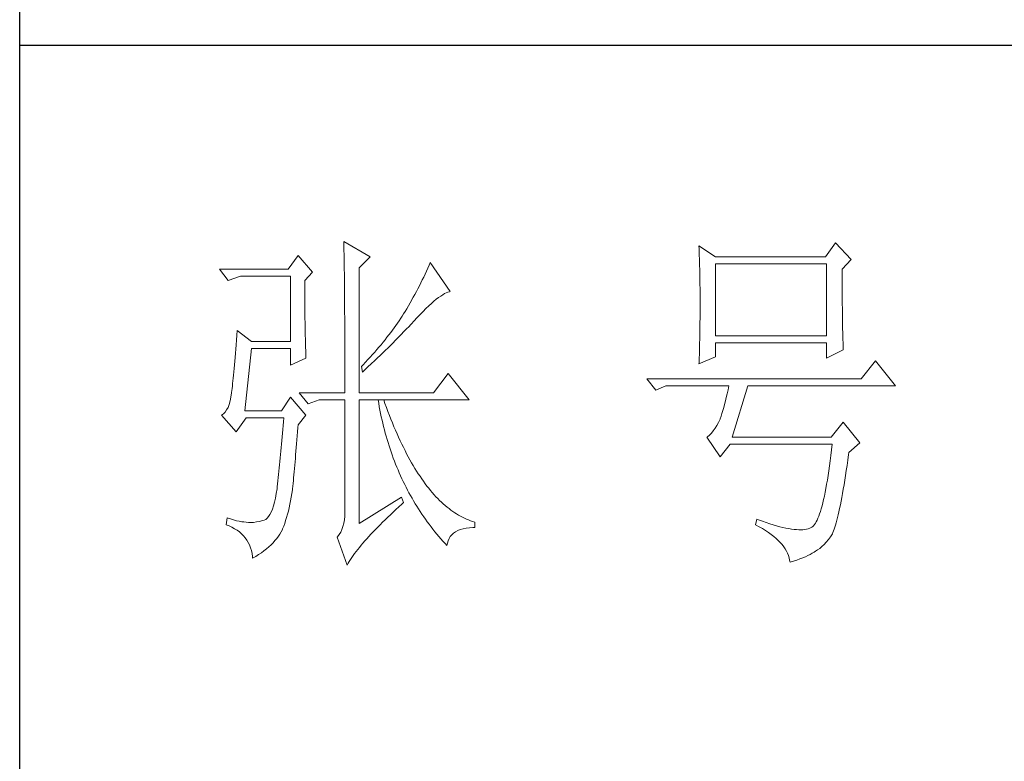
# Model space of a CAD drawing. Units: millimetres. Extents: x 6362 to 184104, y -121311 to -487.
# Drawn here: x 10782 to 10945, y -65014 to -64891 of the extents above; entities that cross this region are included whole.
import ezdxf

# ---------------------------------------------------------------- set-up
doc = ezdxf.new("R2010")
doc.units = ezdxf.units.MM
doc.layers.add('轮廓线', color=7, linetype='Continuous', lineweight=25)

# ---------------------------------------------------------------- blocks, each defined once
blk = doc.blocks.new('文字')
at = {"layer": '轮廓线', "color": 7, "lineweight": 0}
for p, q in [((3765.42, 287.1), (3765.43, 286.9)), ((3769.15, 284.96), (3765.42, 287.1)), ((3765.43, 286.9), (3765.43, 286.68)), ((3834.29, 286.9), (3832.9, 284.96)), ((3836.47, 284.57), (3834.29, 286.9)), ((3765.43, 286.68), (3765.44, 286.45)), ((3765.44, 286.45), (3765.45, 286.21)), ((3765.45, 286.21), (3765.45, 285.96)), ((3765.45, 285.96), (3765.46, 285.69)), ((3765.46, 285.69), (3765.47, 285.41)), ((3815.17, 286.51), (3815.19, 286.05)), ((3817.5, 284.96), (3815.17, 286.51)), ((3815.19, 286.05), (3815.21, 285.59)), ((3815.21, 285.59), (3815.22, 285.12)), ((3759.04, 285.15), (3757.65, 283.21)), ((3761.06, 282.82), (3759.04, 285.15)), ((3765.47, 285.41), (3765.47, 285.11)), ((3765.47, 285.11), (3765.48, 284.81)), ((3765.48, 284.81), (3765.48, 284.49)), ((3765.48, 284.49), (3765.49, 284.15)), ((3765.49, 284.15), (3765.49, 283.81)), ((3767.59, 283.4), (3769.15, 284.96)), ((3777.55, 284.18), (3777.37, 283.77)), ((3780.34, 280.1), (3777.55, 284.18)), ((3815.22, 285.12), (3815.24, 284.65)), ((3815.24, 284.65), (3815.25, 284.18)), ((3815.25, 284.18), (3815.26, 283.7)), ((3832.9, 284.96), (3817.5, 284.96)), ((3835.23, 283.21), (3836.47, 284.57)), ((3757.65, 283.21), (3748.01, 283.21)), ((3748.01, 283.21), (3749.25, 281.65)), ((3759.98, 281.65), (3761.06, 282.82)), ((3765.49, 283.81), (3765.5, 283.45)), ((3765.5, 283.45), (3765.5, 283.08)), ((3765.5, 283.08), (3765.51, 282.69)), ((3765.51, 282.69), (3765.51, 282.29)), ((3767.59, 265.9), (3767.59, 283.4)), ((3777, 282.94), (3776.82, 282.53)), ((3777.19, 283.35), (3777, 282.94)), ((3777.37, 283.77), (3777.19, 283.35)), ((3815.26, 283.7), (3815.27, 283.23)), ((3815.27, 283.23), (3815.28, 282.75)), ((3815.28, 282.75), (3815.29, 282.26)), ((3817.5, 273.88), (3817.5, 283.99)), ((3817.5, 283.99), (3833.05, 283.99)), ((3833.05, 283.99), (3833.05, 273.88)), ((3835.23, 282.95), (3835.23, 283.21)), ((3835.23, 281.51), (3835.23, 282.95)), ((3749.25, 281.65), (3750.96, 282.24)), ((3750.96, 282.24), (3757.96, 282.24)), ((3757.96, 282.24), (3757.96, 273.1)), ((3759.98, 281.32), (3759.98, 281.65)), ((3759.98, 280.71), (3759.98, 281.32)), ((3765.51, 282.29), (3765.52, 281.88)), ((3765.52, 281.88), (3765.52, 281.46)), ((3765.52, 281.46), (3765.52, 281.02)), ((3776.23, 281.3), (3776.02, 280.9)), ((3776.43, 281.71), (3776.23, 281.3)), ((3776.62, 282.12), (3776.43, 281.71)), ((3776.82, 282.53), (3776.62, 282.12)), ((3815.29, 282.26), (3815.3, 281.78)), ((3815.3, 281.78), (3815.31, 281.29)), ((3815.31, 281.29), (3815.32, 280.3)), ((3835.23, 280.83), (3835.23, 281.51)), ((3759.98, 280.12), (3759.98, 280.71)), ((3759.98, 279.53), (3759.98, 280.12)), ((3765.52, 281.02), (3765.53, 280.57)), ((3765.53, 280.57), (3765.53, 280.1)), ((3765.53, 280.1), (3765.54, 279.63)), ((3775.6, 280.09), (3775.39, 279.69)), ((3775.82, 280.49), (3775.6, 280.09)), ((3776.02, 280.9), (3775.82, 280.49)), ((3779.54, 279.8), (3779.79, 279.92)), ((3779.79, 279.92), (3780.02, 280.01)), ((3780.02, 280.01), (3780.23, 280.07)), ((3780.23, 280.07), (3780.34, 280.1)), ((3815.32, 280.3), (3815.33, 279.31)), ((3835.23, 280.17), (3835.23, 280.83)), ((3835.24, 279.53), (3835.23, 280.17)), ((3759.98, 278.96), (3759.98, 279.53)), ((3759.99, 278.4), (3759.98, 278.96)), ((3765.54, 279.63), (3765.54, 279.13)), ((3765.54, 279.13), (3765.54, 278.63)), ((3765.54, 278.63), (3765.55, 278.11)), ((3775.17, 279.28), (3774.71, 278.49)), ((3775.39, 279.69), (3775.17, 279.28)), ((3777.7, 278.41), (3778.05, 278.72)), ((3778.05, 278.72), (3778.38, 279)), ((3778.38, 279), (3778.7, 279.25)), ((3778.7, 279.25), (3779, 279.46)), ((3779, 279.46), (3779.28, 279.64)), ((3779.28, 279.64), (3779.54, 279.8)), ((3815.33, 279.31), (3815.33, 277.32)), ((3835.24, 278.91), (3835.24, 279.53)), ((3835.24, 278.32), (3835.24, 278.91)), ((3759.99, 277.85), (3759.99, 278.4)), ((3760, 277.32), (3759.99, 277.85)), ((3760, 276.8), (3760, 277.32)), ((3765.55, 278.11), (3765.55, 277.58)), ((3765.55, 277.58), (3765.55, 277.04)), ((3774.01, 277.3), (3773.81, 276.98)), ((3774.25, 277.69), (3774.01, 277.3)), ((3774.48, 278.09), (3774.25, 277.69)), ((3774.71, 278.49), (3774.48, 278.09)), ((3776.12, 276.87), (3776.54, 277.3)), ((3776.54, 277.3), (3776.94, 277.7)), ((3776.94, 277.7), (3777.33, 278.07)), ((3777.33, 278.07), (3777.7, 278.41)), ((3815.33, 277.32), (3815.32, 276.31)), ((3835.25, 277.75), (3835.24, 278.32)), ((3835.25, 277.2), (3835.25, 277.75)), ((3835.26, 276.67), (3835.25, 277.2)), ((3760, 276.29), (3760, 276.8)), ((3760.01, 275.79), (3760, 276.29)), ((3760.02, 275.3), (3760.01, 275.79)), ((3765.55, 277.04), (3765.56, 276.48)), ((3765.56, 276.48), (3765.56, 275.91)), ((3765.56, 275.91), (3765.56, 275.33)), ((3773.18, 276.01), (3772.96, 275.68)), ((3773.4, 276.34), (3773.18, 276.01)), ((3773.61, 276.66), (3773.4, 276.34)), ((3773.81, 276.98), (3773.61, 276.66)), ((3774.8, 275.46), (3775.35, 276.05)), ((3775.35, 276.05), (3775.62, 276.34)), ((3775.62, 276.34), (3775.68, 276.4)), ((3775.68, 276.4), (3776.12, 276.87)), ((3815.32, 276.31), (3815.31, 275.81)), ((3815.31, 275.81), (3815.31, 275.32)), ((3835.26, 276.17), (3835.26, 276.67)), ((3835.27, 275.7), (3835.26, 276.17)), ((3750.49, 274.65), (3750.44, 273.96)), ((3752.51, 273.1), (3750.49, 274.65)), ((3760.03, 274.83), (3760.02, 275.3)), ((3760.03, 274.37), (3760.03, 274.83)), ((3765.56, 275.33), (3765.56, 274.74)), ((3765.56, 274.74), (3765.56, 274.12)), ((3772.25, 274.69), (3772, 274.35)), ((3772.49, 275.02), (3772.25, 274.69)), ((3772.73, 275.35), (3772.49, 275.02)), ((3772.96, 275.68), (3772.73, 275.35)), ((3773.37, 273.98), (3773.95, 274.57)), ((3773.95, 274.57), (3774.23, 274.87)), ((3774.23, 274.87), (3774.52, 275.17)), ((3774.52, 275.17), (3774.8, 275.46)), ((3815.3, 274.82), (3815.29, 274.34)), ((3815.31, 275.32), (3815.3, 274.82)), ((3835.28, 275.24), (3835.27, 275.7)), ((3835.29, 274.8), (3835.28, 275.24)), ((3835.3, 274.39), (3835.29, 274.8)), ((3835.3, 274.01), (3835.3, 274.39)), ((3750.39, 273.29), (3750.34, 272.65)), ((3750.44, 273.96), (3750.39, 273.29)), ((3757.96, 273.1), (3752.51, 273.1)), ((3760.04, 273.92), (3760.03, 274.37)), ((3760.05, 273.48), (3760.04, 273.92)), ((3760.06, 273.05), (3760.05, 273.48)), ((3760.07, 272.64), (3760.06, 273.05)), ((3765.56, 274.12), (3765.57, 273.5)), ((3765.57, 273.5), (3765.57, 272.87)), ((3771.21, 273.34), (3770.93, 273)), ((3771.48, 273.68), (3771.21, 273.34)), ((3771.74, 274.02), (3771.48, 273.68)), ((3772, 274.35), (3771.74, 274.02)), ((3772.19, 272.78), (3772.78, 273.38)), ((3772.78, 273.38), (3773.37, 273.98)), ((3815.28, 273.37), (3815.26, 272.9)), ((3815.29, 274.34), (3815.28, 273.85)), ((3815.28, 273.85), (3815.28, 273.37)), ((3833.05, 273.88), (3817.5, 273.88)), ((3835.31, 273.64), (3835.3, 274.01)), ((3835.32, 273.3), (3835.31, 273.64)), ((3835.34, 272.98), (3835.32, 273.3)), ((3750.3, 272.03), (3750.25, 271.44)), ((3750.34, 272.65), (3750.3, 272.03)), ((3751.58, 263.38), (3752.51, 272.13)), ((3752.51, 272.13), (3757.96, 272.13)), ((3757.96, 272.13), (3757.96, 269.79)), ((3760.08, 272.24), (3760.07, 272.64)), ((3760.1, 271.85), (3760.08, 272.24)), ((3760.11, 271.48), (3760.1, 271.85)), ((3765.57, 272.87), (3765.57, 272.22)), ((3765.57, 272.22), (3765.57, 271.56)), ((3770.06, 271.96), (3769.76, 271.62)), ((3770.36, 272.31), (3770.06, 271.96)), ((3770.65, 272.65), (3770.36, 272.31)), ((3770.93, 273), (3770.65, 272.65)), ((3770.96, 271.57), (3771.27, 271.88)), ((3771.27, 271.88), (3771.58, 272.18)), ((3771.58, 272.18), (3772.19, 272.78)), ((3815.24, 271.96), (3815.23, 271.49)), ((3815.25, 272.43), (3815.24, 271.96)), ((3815.26, 272.9), (3815.25, 272.43)), ((3817.5, 270.96), (3817.5, 272.9)), ((3817.5, 272.9), (3833.05, 272.9)), ((3833.05, 272.9), (3833.05, 270.77)), ((3833.05, 270.77), (3835.38, 271.93)), ((3835.35, 272.68), (3835.34, 272.98)), ((3835.36, 272.41), (3835.35, 272.68)), ((3835.37, 272.16), (3835.36, 272.41)), ((3835.38, 271.93), (3835.37, 272.16)), ((3750.16, 270.33), (3750.12, 269.81)), ((3750.2, 270.87), (3750.16, 270.33)), ((3750.25, 271.44), (3750.2, 270.87)), ((3757.96, 269.79), (3760.13, 270.77)), ((3760.12, 271.12), (3760.11, 271.48)), ((3760.13, 270.77), (3760.12, 271.12)), ((3765.57, 271.56), (3765.57, 270.88)), ((3765.57, 270.88), (3765.57, 269.49)), ((3768.81, 270.56), (3768.48, 270.2)), ((3769.13, 270.91), (3768.81, 270.56)), ((3769.45, 271.26), (3769.13, 270.91)), ((3769.38, 270.05), (3769.7, 270.35)), ((3769.76, 271.62), (3769.45, 271.26)), ((3769.7, 270.35), (3770.02, 270.66)), ((3770.02, 270.66), (3770.65, 271.27)), ((3770.65, 271.27), (3770.96, 271.57)), ((3815.17, 269.99), (3817.5, 270.96)), ((3815.19, 270.58), (3815.18, 270.13)), ((3815.23, 271.49), (3815.19, 270.58)), ((3839.89, 270.38), (3837.87, 267.85)), ((3842.69, 266.88), (3839.89, 270.38)), ((3750.07, 269.31), (3750.03, 268.84)), ((3750.12, 269.81), (3750.07, 269.31)), ((3765.57, 269.49), (3765.57, 268.78)), ((3768.15, 269.85), (3767.91, 269.6)), ((3767.91, 269.6), (3768.06, 268.82)), ((3768.06, 268.82), (3768.39, 269.13)), ((3768.48, 270.2), (3768.15, 269.85)), ((3768.39, 269.13), (3768.72, 269.44)), ((3768.72, 269.44), (3769.38, 270.05)), ((3815.18, 270.13), (3815.17, 269.99)), ((3749.91, 267.58), (3749.87, 267.2)), ((3749.95, 267.97), (3749.91, 267.58)), ((3749.99, 268.39), (3749.95, 267.97)), ((3750.03, 268.84), (3749.99, 268.39)), ((3765.57, 268.78), (3765.57, 265.9)), ((3780.03, 268.63), (3778.01, 265.9)), ((3782.99, 264.93), (3780.03, 268.63)), ((3837.87, 267.85), (3807.86, 267.85)), ((3807.86, 267.85), (3809.11, 266.29)), ((3749.76, 266.23), (3749.72, 265.96)), ((3749.8, 266.53), (3749.76, 266.23)), ((3749.83, 266.86), (3749.8, 266.53)), ((3749.87, 267.2), (3749.83, 266.86)), ((3809.11, 266.29), (3810.51, 266.88)), ((3810.51, 266.88), (3819.37, 266.88)), ((3819.25, 266.31), (3819.13, 265.78)), ((3819.37, 266.88), (3819.25, 266.31)), ((3819.84, 259.68), (3822.01, 266.88)), ((3822.01, 266.88), (3842.69, 266.88)), ((3749.51, 264.77), (3749.38, 264.29)), ((3749.63, 265.3), (3749.51, 264.77)), ((3749.72, 265.9), (3749.63, 265.3)), ((3749.72, 265.96), (3749.72, 265.9)), ((3757.96, 265.32), (3756.71, 263.38)), ((3760.13, 262.79), (3757.96, 265.32)), ((3759.2, 265.9), (3760.44, 264.35)), ((3759.2, 265.9), (3765.57, 265.9)), ((3760.44, 264.35), (3762, 264.93)), ((3762, 264.93), (3765.57, 264.93)), ((3765.57, 264.93), (3765.57, 249.18)), ((3767.59, 265.9), (3778.01, 265.9)), ((3767.59, 247.63), (3767.59, 264.93)), ((3767.59, 264.93), (3782.99, 264.93)), ((3770.24, 264.93), (3770.32, 264.45)), ((3771.2, 264.41), (3771.02, 264.93)), ((3818.88, 264.77), (3818.76, 264.29)), ((3819, 265.26), (3818.88, 264.77)), ((3819.13, 265.78), (3819, 265.26)), ((3749.03, 263.51), (3748.82, 263.21)), ((3749.22, 263.87), (3749.03, 263.51)), ((3749.38, 264.29), (3749.22, 263.87)), ((3756.71, 263.38), (3751.58, 263.38)), ((3770.32, 264.45), (3770.41, 263.97)), ((3770.41, 263.97), (3770.5, 263.5)), ((3770.5, 263.5), (3770.59, 263.03)), ((3771.41, 263.85), (3771.2, 264.41)), ((3771.62, 263.29), (3771.41, 263.85)), ((3818.52, 263.42), (3818.39, 263.02)), ((3818.64, 263.85), (3818.52, 263.42)), ((3818.76, 264.29), (3818.64, 263.85)), ((3748.58, 262.97), (3748.32, 262.8)), ((3748.32, 262.8), (3748.32, 262.79)), ((3748.32, 262.79), (3750.34, 260.46)), ((3748.82, 263.21), (3748.58, 262.97)), ((3750.34, 260.46), (3751.74, 262.4)), ((3751.74, 262.4), (3757.02, 262.4)), ((3757.02, 262.4), (3756.98, 261.86)), ((3759.04, 261.43), (3760.13, 262.79)), ((3770.59, 263.03), (3770.69, 262.56)), ((3770.69, 262.56), (3770.79, 262.1)), ((3770.79, 262.1), (3770.9, 261.64)), ((3771.83, 262.75), (3771.62, 263.29)), ((3772.04, 262.21), (3771.83, 262.75)), ((3772.25, 261.69), (3772.04, 262.21)), ((3818.13, 262.21), (3817.91, 261.75)), ((3818.15, 262.28), (3818.13, 262.21)), ((3818.27, 262.64), (3818.15, 262.28)), ((3818.39, 263.02), (3818.27, 262.64)), ((3756.89, 260.79), (3756.84, 260.27)), ((3756.93, 261.32), (3756.89, 260.79)), ((3756.98, 261.86), (3756.93, 261.32)), ((3758.97, 260.47), (3759.01, 261.06)), ((3759.01, 261.06), (3759.04, 261.43)), ((3770.9, 261.64), (3771.01, 261.18)), ((3771.01, 261.18), (3771.13, 260.73)), ((3771.13, 260.73), (3771.25, 260.28)), ((3772.46, 261.17), (3772.25, 261.69)), ((3772.68, 260.67), (3772.46, 261.17)), ((3772.9, 260.17), (3772.68, 260.67)), ((3817.43, 260.94), (3817.18, 260.58)), ((3817.67, 261.32), (3817.43, 260.94)), ((3817.91, 261.75), (3817.67, 261.32)), ((3835.38, 261.82), (3833.67, 259.68)), ((3837.72, 258.9), (3835.38, 261.82)), ((3756.75, 259.24), (3756.71, 258.74)), ((3756.8, 259.75), (3756.75, 259.24)), ((3756.84, 260.27), (3756.8, 259.75)), ((3758.82, 258.78), (3758.87, 259.33)), ((3758.87, 259.33), (3758.92, 259.89)), ((3758.92, 259.89), (3758.97, 260.47)), ((3771.25, 260.28), (3771.37, 259.83)), ((3771.37, 259.83), (3771.5, 259.38)), ((3771.5, 259.38), (3771.64, 258.94)), ((3773.11, 259.68), (3772.9, 260.17)), ((3773.33, 259.2), (3773.11, 259.68)), ((3816.35, 259.75), (3816.26, 259.68)), ((3816.26, 259.68), (3818.13, 256.96)), ((3816.64, 259.99), (3816.35, 259.75)), ((3816.91, 260.27), (3816.64, 259.99)), ((3817.18, 260.58), (3816.91, 260.27)), ((3833.67, 259.68), (3819.84, 259.68)), ((3756.66, 258.24), (3756.62, 257.75)), ((3756.71, 258.74), (3756.66, 258.24)), ((3758.73, 257.72), (3758.78, 258.24)), ((3758.78, 258.24), (3758.82, 258.78)), ((3771.64, 258.94), (3771.77, 258.5)), ((3771.77, 258.5), (3771.92, 258.07)), ((3771.92, 258.07), (3772.06, 257.64)), ((3773.56, 258.74), (3773.33, 259.2)), ((3773.78, 258.28), (3773.56, 258.74)), ((3774.01, 257.83), (3773.78, 258.28)), ((3818.13, 256.96), (3819.53, 258.71)), ((3819.53, 258.71), (3833.83, 258.71)), ((3833.74, 257.91), (3833.64, 257.14)), ((3833.83, 258.71), (3833.74, 257.91)), ((3836.16, 257.54), (3837.72, 258.9)), ((3756.53, 256.79), (3756.48, 256.31)), ((3756.57, 257.26), (3756.53, 256.79)), ((3756.62, 257.75), (3756.57, 257.26)), ((3758.61, 256.23), (3758.65, 256.71)), ((3758.65, 256.71), (3758.69, 257.21)), ((3758.69, 257.21), (3758.73, 257.72)), ((3772.06, 257.64), (3772.21, 257.21)), ((3772.21, 257.21), (3772.37, 256.78)), ((3772.37, 256.78), (3772.53, 256.36)), ((3774.23, 257.39), (3774.01, 257.83)), ((3774.46, 256.96), (3774.23, 257.39)), ((3774.69, 256.54), (3774.46, 256.96)), ((3774.92, 256.13), (3774.69, 256.54)), ((3833.64, 257.14), (3833.55, 256.39)), ((3835.91, 255.75), (3836.01, 256.5)), ((3836.01, 256.5), (3836.12, 257.28)), ((3836.12, 257.28), (3836.16, 257.54)), ((3756.39, 255.39), (3756.35, 254.93)), ((3756.44, 255.85), (3756.39, 255.39)), ((3756.48, 256.31), (3756.44, 255.85)), ((3758.48, 254.86), (3758.52, 255.3)), ((3758.52, 255.3), (3758.56, 255.76)), ((3758.56, 255.76), (3758.61, 256.23)), ((3772.53, 256.36), (3772.69, 255.94)), ((3772.69, 255.94), (3772.86, 255.52)), ((3772.86, 255.52), (3773.03, 255.11)), ((3773.03, 255.11), (3773.21, 254.7)), ((3775.16, 255.73), (3774.92, 256.13)), ((3775.39, 255.33), (3775.16, 255.73)), ((3775.63, 254.95), (3775.39, 255.33)), ((3833.44, 255.68), (3833.35, 254.99)), ((3833.55, 256.39), (3833.44, 255.68)), ((3835.8, 255.03), (3835.91, 255.75)), ((3756.26, 254.04), (3756.21, 253.61)), ((3756.3, 254.49), (3756.26, 254.04)), ((3756.35, 254.93), (3756.3, 254.49)), ((3758.37, 253.62), (3758.41, 254.02)), ((3758.41, 254.02), (3758.45, 254.43)), ((3758.45, 254.43), (3758.48, 254.86)), ((3773.21, 254.7), (3773.39, 254.29)), ((3773.39, 254.29), (3773.57, 253.88)), ((3773.57, 253.88), (3773.76, 253.49)), ((3775.87, 254.58), (3775.63, 254.95)), ((3776.11, 254.22), (3775.87, 254.58)), ((3776.35, 253.86), (3776.11, 254.22)), ((3776.59, 253.52), (3776.35, 253.86)), ((3833.15, 253.7), (3833.04, 253.1)), ((3833.25, 254.33), (3833.15, 253.7)), ((3833.35, 254.99), (3833.25, 254.33)), ((3835.59, 253.67), (3835.69, 254.34)), ((3835.69, 254.34), (3835.8, 255.03)), ((3756.09, 252.49), (3755.98, 251.8)), ((3756.12, 252.76), (3756.09, 252.49)), ((3756.17, 253.18), (3756.12, 252.76)), ((3756.21, 253.61), (3756.17, 253.18)), ((3758.16, 251.8), (3758.24, 252.33)), ((3758.24, 252.33), (3758.27, 252.49)), ((3758.27, 252.49), (3758.3, 252.85)), ((3758.3, 252.85), (3758.34, 253.23)), ((3758.34, 253.23), (3758.37, 253.62)), ((3773.76, 253.49), (3773.96, 253.09)), ((3773.96, 253.09), (3774.16, 252.69)), ((3774.16, 252.69), (3774.36, 252.3)), ((3776.83, 253.18), (3776.59, 253.52)), ((3777.08, 252.86), (3776.83, 253.18)), ((3777.33, 252.54), (3777.08, 252.86)), ((3777.58, 252.23), (3777.33, 252.54)), ((3832.94, 252.53), (3832.83, 251.98)), ((3833.04, 253.1), (3832.94, 252.53)), ((3835.27, 251.82), (3835.38, 252.41)), ((3835.38, 252.41), (3835.48, 253.02)), ((3835.48, 253.02), (3835.59, 253.67)), ((3755.86, 251.17), (3755.73, 250.6)), ((3755.98, 251.8), (3755.86, 251.17)), ((3757.98, 250.78), (3758.08, 251.28)), ((3758.08, 251.28), (3758.16, 251.8)), ((3773.5, 251.32), (3767.59, 247.63)), ((3773.81, 250.54), (3773.5, 251.32)), ((3774.36, 252.3), (3774.56, 251.91)), ((3774.56, 251.91), (3774.77, 251.53)), ((3774.77, 251.53), (3774.99, 251.15)), ((3774.99, 251.15), (3775.21, 250.77)), ((3777.83, 251.94), (3777.58, 252.23)), ((3778.08, 251.65), (3777.83, 251.94)), ((3778.34, 251.37), (3778.08, 251.65)), ((3778.59, 251.11), (3778.34, 251.37)), ((3778.85, 250.85), (3778.59, 251.11)), ((3832.62, 250.97), (3832.51, 250.51)), ((3832.73, 251.46), (3832.62, 250.97)), ((3832.83, 251.98), (3832.73, 251.46)), ((3835.07, 250.72), (3835.17, 251.26)), ((3835.17, 251.26), (3835.27, 251.82)), ((3755.43, 249.63), (3755.27, 249.22)), ((3755.59, 250.08), (3755.43, 249.63)), ((3755.73, 250.6), (3755.59, 250.08)), ((3757.67, 249.36), (3757.78, 249.82)), ((3757.78, 249.82), (3757.88, 250.3)), ((3757.88, 250.3), (3757.98, 250.78)), ((3772.35, 249.21), (3772.74, 249.58)), ((3772.74, 249.58), (3773.15, 249.95)), ((3773.15, 249.95), (3773.57, 250.32)), ((3773.57, 250.32), (3773.81, 250.54)), ((3775.21, 250.77), (3775.44, 250.39)), ((3775.44, 250.39), (3775.66, 250.02)), ((3775.66, 250.02), (3775.9, 249.65)), ((3775.9, 249.65), (3776.13, 249.28)), ((3779.11, 250.6), (3778.85, 250.85)), ((3779.37, 250.36), (3779.11, 250.6)), ((3779.64, 250.13), (3779.37, 250.36)), ((3779.9, 249.91), (3779.64, 250.13)), ((3780.17, 249.7), (3779.9, 249.91)), ((3780.43, 249.5), (3780.17, 249.7)), ((3832.29, 249.68), (3832.17, 249.3)), ((3832.4, 250.08), (3832.29, 249.68)), ((3832.51, 250.51), (3832.4, 250.08)), ((3834.77, 249.27), (3834.87, 249.73)), ((3834.87, 249.73), (3834.97, 250.21)), ((3834.97, 250.21), (3835.07, 250.72)), ((3749.1, 248.41), (3748.94, 247.43)), ((3749.56, 248.25), (3749.1, 248.41)), ((3750, 248.12), (3749.56, 248.25)), ((3754.51, 248.19), (3754.29, 248.07)), ((3754.72, 248.36), (3754.51, 248.19)), ((3754.91, 248.59), (3754.72, 248.36)), ((3755.1, 248.88), (3754.91, 248.59)), ((3755.27, 249.22), (3755.1, 248.88)), ((3757.29, 248.04), (3757.43, 248.47)), ((3757.43, 248.47), (3757.55, 248.91)), ((3757.55, 248.91), (3757.67, 249.36)), ((3765.56, 248.63), (3765.51, 248.12)), ((3765.57, 249.18), (3765.56, 248.63)), ((3771.22, 248.14), (3771.58, 248.49)), ((3771.58, 248.49), (3771.96, 248.85)), ((3771.96, 248.85), (3772.35, 249.21)), ((3776.13, 249.28), (3776.37, 248.92)), ((3776.37, 248.92), (3776.62, 248.56)), ((3776.62, 248.56), (3776.87, 248.2)), ((3776.87, 248.2), (3777.12, 247.85)), ((3780.7, 249.3), (3780.43, 249.5)), ((3780.97, 249.12), (3780.7, 249.3)), ((3781.24, 248.95), (3780.97, 249.12)), ((3781.52, 248.78), (3781.24, 248.95)), ((3781.79, 248.63), (3781.52, 248.78)), ((3782.07, 248.49), (3781.79, 248.63)), ((3782.35, 248.35), (3782.07, 248.49)), ((3782.63, 248.23), (3782.35, 248.35)), ((3782.91, 248.11), (3782.63, 248.23)), ((3823.26, 248.21), (3823.1, 247.43)), ((3823.51, 248.12), (3823.26, 248.21)), ((3831.83, 248.34), (3831.71, 248.08)), ((3831.94, 248.63), (3831.83, 248.34)), ((3832.06, 248.95), (3831.94, 248.63)), ((3832.17, 249.3), (3832.06, 248.95)), ((3834.49, 248.06), (3834.58, 248.44)), ((3834.58, 248.44), (3834.68, 248.84)), ((3834.68, 248.84), (3834.77, 249.27)), ((3748.94, 247.43), (3749.37, 247.27)), ((3749.37, 247.27), (3749.77, 247.09)), ((3749.77, 247.09), (3750.14, 246.89)), ((3750.41, 248.01), (3750, 248.12)), ((3750.14, 246.89), (3750.49, 246.68)), ((3750.79, 247.93), (3750.41, 248.01)), ((3751.14, 247.87), (3750.79, 247.93)), ((3751.45, 247.83), (3751.14, 247.87)), ((3751.74, 247.82), (3751.45, 247.83)), ((3751.77, 247.81), (3751.74, 247.82)), ((3752.09, 247.77), (3751.77, 247.81)), ((3752.44, 247.76), (3752.09, 247.77)), ((3752.81, 247.77), (3752.44, 247.76)), ((3753.2, 247.83), (3752.81, 247.77)), ((3753.62, 247.9), (3753.2, 247.83)), ((3754.07, 248.02), (3753.62, 247.9)), ((3754.29, 248.07), (3754.07, 248.02)), ((3756.84, 246.78), (3756.87, 246.85)), ((3756.87, 246.85), (3757.02, 247.24)), ((3757.02, 247.24), (3757.16, 247.63)), ((3757.16, 247.63), (3757.29, 248.04)), ((3765.32, 247.2), (3765.18, 246.79)), ((3765.43, 247.64), (3765.32, 247.2)), ((3765.51, 248.12), (3765.43, 247.64)), ((3769.86, 246.77), (3770.18, 247.11)), ((3770.18, 247.11), (3770.51, 247.45)), ((3770.51, 247.45), (3770.86, 247.79)), ((3770.86, 247.79), (3771.22, 248.14)), ((3777.12, 247.85), (3777.38, 247.5)), ((3777.38, 247.5), (3777.65, 247.15)), ((3777.65, 247.15), (3777.91, 246.81)), ((3777.91, 246.81), (3778.18, 246.47)), ((3781.75, 246.77), (3782.14, 246.87)), ((3782.14, 246.87), (3782.56, 246.96)), ((3782.56, 246.96), (3783.02, 247.01)), ((3783.19, 248), (3782.91, 248.11)), ((3783.02, 247.01), (3783.52, 247.04)), ((3783.48, 247.91), (3783.19, 248)), ((3783.77, 247.82), (3783.48, 247.91)), ((3783.52, 247.04), (3783.77, 247.04)), ((3783.77, 247.04), (3783.77, 247.82)), ((3823.1, 247.43), (3823.59, 247.17)), ((3824.06, 247.92), (3823.51, 248.12)), ((3823.59, 247.17), (3824.05, 246.91)), ((3824.05, 246.91), (3824.49, 246.64)), ((3824.58, 247.74), (3824.06, 247.92)), ((3825.09, 247.57), (3824.58, 247.74)), ((3825.58, 247.43), (3825.09, 247.57)), ((3826.05, 247.29), (3825.58, 247.43)), ((3826.5, 247.17), (3826.05, 247.29)), ((3826.93, 247.06), (3826.5, 247.17)), ((3827.35, 246.97), (3826.93, 247.06)), ((3827.75, 246.9), (3827.35, 246.97)), ((3828.12, 246.84), (3827.75, 246.9)), ((3828.48, 246.79), (3828.12, 246.84)), ((3830.24, 246.82), (3830, 246.78)), ((3830.47, 246.88), (3830.24, 246.82)), ((3830.68, 246.96), (3830.47, 246.88)), ((3830.88, 247.04), (3830.68, 246.96)), ((3830.97, 247.09), (3830.88, 247.04)), ((3831.1, 247.19), (3830.97, 247.09)), ((3831.22, 247.31), (3831.1, 247.19)), ((3831.34, 247.46), (3831.22, 247.31)), ((3831.47, 247.64), (3831.34, 247.46)), ((3831.59, 247.84), (3831.47, 247.64)), ((3831.71, 248.08), (3831.59, 247.84)), ((3834.02, 246.58), (3834.12, 246.82)), ((3834.12, 246.82), (3834.21, 247.09)), ((3834.21, 247.09), (3834.3, 247.39)), ((3834.3, 247.39), (3834.39, 247.71)), ((3834.39, 247.71), (3834.49, 248.06)), ((3750.49, 246.68), (3750.82, 246.44)), ((3750.82, 246.44), (3751.12, 246.18)), ((3751.12, 246.18), (3751.39, 245.91)), ((3751.39, 245.91), (3751.64, 245.61)), ((3751.64, 245.61), (3751.86, 245.29)), ((3755.8, 245.22), (3756.05, 245.52)), ((3756.05, 245.52), (3756.28, 245.83)), ((3756.28, 245.83), (3756.48, 246.14)), ((3756.48, 246.14), (3756.67, 246.46)), ((3756.67, 246.46), (3756.84, 246.78)), ((3764.56, 245.76), (3764.49, 245.68)), ((3764.49, 245.68), (3765.89, 241.79)), ((3764.8, 246.07), (3764.56, 245.76)), ((3765, 246.41), (3764.8, 246.07)), ((3765.18, 246.79), (3765, 246.41)), ((3768.38, 245.17), (3768.65, 245.48)), ((3768.65, 245.48), (3768.94, 245.8)), ((3768.94, 245.8), (3769.24, 246.12)), ((3769.24, 246.12), (3769.54, 246.45)), ((3769.54, 246.45), (3769.86, 246.77)), ((3778.18, 246.47), (3778.46, 246.13)), ((3778.46, 246.13), (3779.02, 245.46)), ((3779.02, 245.46), (3779.32, 245.13)), ((3780.04, 245.21), (3780.18, 245.52)), ((3780.18, 245.52), (3780.35, 245.79)), ((3780.35, 245.79), (3780.56, 246.04)), ((3780.56, 246.04), (3780.8, 246.27)), ((3780.8, 246.27), (3781.08, 246.46)), ((3781.08, 246.46), (3781.4, 246.63)), ((3781.4, 246.63), (3781.75, 246.77)), ((3824.49, 246.64), (3824.9, 246.37)), ((3824.9, 246.37), (3825.28, 246.09)), ((3825.28, 246.09), (3825.64, 245.81)), ((3825.64, 245.81), (3825.97, 245.53)), ((3825.97, 245.53), (3826.28, 245.24)), ((3828.82, 246.76), (3828.48, 246.79)), ((3829.14, 246.74), (3828.82, 246.76)), ((3829.45, 246.74), (3829.14, 246.74)), ((3829.73, 246.75), (3829.45, 246.74)), ((3830, 246.78), (3829.73, 246.75)), ((3833.29, 245.36), (3833.59, 245.76)), ((3833.59, 245.76), (3833.67, 245.88)), ((3833.67, 245.88), (3833.76, 246.01)), ((3833.76, 246.01), (3833.85, 246.18)), ((3833.85, 246.18), (3833.93, 246.37)), ((3833.93, 246.37), (3834.02, 246.58)), ((3751.86, 245.29), (3752.06, 244.96)), ((3752.06, 244.96), (3752.23, 244.61)), ((3752.23, 244.61), (3752.37, 244.23)), ((3752.37, 244.23), (3752.49, 243.84)), ((3754.26, 243.8), (3754.61, 244.07)), ((3754.61, 244.07), (3754.94, 244.35)), ((3754.94, 244.35), (3755.25, 244.63)), ((3755.25, 244.63), (3755.53, 244.92)), ((3755.53, 244.92), (3755.8, 245.22)), ((3767.38, 243.97), (3767.62, 244.27)), ((3767.62, 244.27), (3767.86, 244.56)), ((3767.86, 244.56), (3768.12, 244.86)), ((3768.12, 244.86), (3768.38, 245.17)), ((3779.32, 245.13), (3779.61, 244.81)), ((3779.61, 244.81), (3779.88, 244.52)), ((3779.88, 244.52), (3779.94, 244.88)), ((3779.94, 244.88), (3780.04, 245.21)), ((3826.28, 245.24), (3826.56, 244.95)), ((3826.56, 244.95), (3826.82, 244.66)), ((3826.82, 244.66), (3827.05, 244.36)), ((3827.05, 244.36), (3827.25, 244.06)), ((3827.25, 244.06), (3827.43, 243.75)), ((3831.79, 243.92), (3832.09, 244.13)), ((3832.09, 244.13), (3832.39, 244.38)), ((3832.39, 244.38), (3832.69, 244.67)), ((3832.69, 244.67), (3832.99, 245)), ((3832.99, 245), (3833.29, 245.36)), ((3752.49, 243.84), (3752.58, 243.43)), ((3752.58, 243.43), (3752.65, 243)), ((3752.65, 243), (3752.67, 242.77)), ((3752.67, 242.77), (3753.1, 243.01)), ((3753.1, 243.01), (3753.51, 243.27)), ((3753.51, 243.27), (3753.89, 243.53)), ((3753.89, 243.53), (3754.26, 243.8)), ((3766.37, 242.57), (3766.55, 242.84)), ((3766.55, 242.84), (3766.75, 243.12)), ((3766.75, 243.12), (3766.95, 243.4)), ((3766.95, 243.4), (3767.16, 243.68)), ((3767.16, 243.68), (3767.38, 243.97)), ((3827.43, 243.75), (3827.58, 243.45)), ((3827.58, 243.45), (3827.7, 243.14)), ((3827.7, 243.14), (3827.8, 242.82)), ((3827.8, 242.82), (3827.87, 242.5)), ((3829.3, 242.66), (3829.71, 242.81)), ((3829.71, 242.81), (3830.09, 242.97)), ((3830.09, 242.97), (3830.43, 243.13)), ((3830.43, 243.13), (3830.75, 243.29)), ((3830.75, 243.29), (3831.04, 243.45)), ((3831.04, 243.45), (3831.3, 243.6)), ((3831.3, 243.6), (3831.5, 243.74)), ((3831.5, 243.74), (3831.79, 243.92)), ((3765.89, 241.79), (3766.04, 242.05)), ((3766.04, 242.05), (3766.2, 242.31)), ((3766.2, 242.31), (3766.37, 242.57)), ((3827.87, 242.5), (3827.92, 242.18)), ((3827.92, 242.18), (3828.41, 242.34)), ((3828.41, 242.34), (3828.87, 242.5)), ((3828.87, 242.5), (3829.3, 242.66))]:
    blk.add_line(p, q, dxfattribs=at)

msp = doc.modelspace()

# ---------------------------------------------------------------- linework, layer by layer
for p, q in [((10781.65, -65233.05), (10781.65, -61894.77)), ((10781.65, -64894.98), (11197.39, -64894.98))]:
    msp.add_line(p, q)

# ---------------------------------------------------------------- block references
at = {"layer": '轮廓线', "color": 0, "linetype": 'ByBlock', "lineweight": 13, "xscale": 1.188, "yscale": 1.188, "zscale": 1.188}
msp.add_blockref('文字', (6362.23, -65268.69), dxfattribs=at)

doc.saveas('drawing.dxf')
